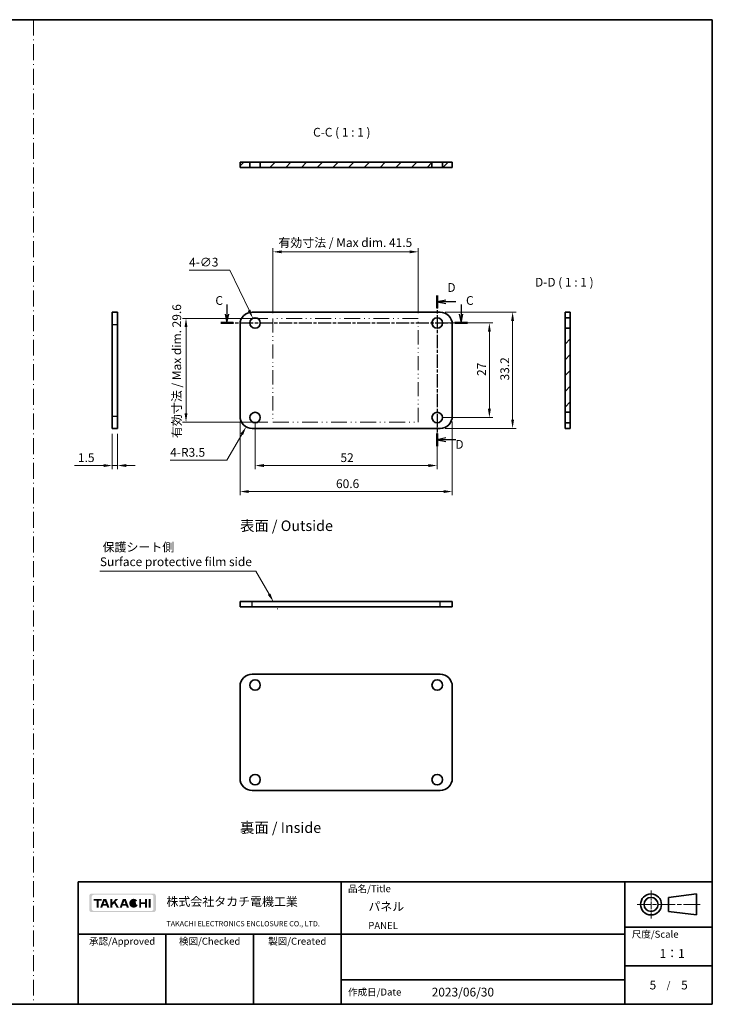
# Model space of a CAD drawing. Units: millimetres. Extents: x 0 to 2190, y 0 to 422.
# Drawn here: x 1993 to 2190, y 0 to 281 of the extents above; entities that cross this region are included whole.
import ezdxf
from ezdxf.enums import TextEntityAlignment as Align

# ---------------------------------------------------------------- set-up
doc = ezdxf.new("R2010")
doc.units = ezdxf.units.MM
for name, pattern in [('CHAIN', [0.3543, 0.2362, -0.0295, 0.0591, -0.0295]), ('DASH_DOT', [0.37, 0.24, -0.06, 0.01, -0.06]), ('DASH_DOUBLE_DOT', [0.4398, 0.24, -0.06, 0.0098, -0.06, 0.01, -0.06])]:
    doc.linetypes.add(name, pattern=pattern)
doc.layers.get('Defpoints').update_dxf_attribs({"lineweight": 25})
for name, color, linetype, lineweight in [('Border (ISO)', 7, 'Continuous', 35), ('Dimension (ISO)', 7, 'Continuous', 18), ('Dimension (ISO) @ 1', 7, 'Continuous', 18), ('Section Line (ISO)', 7, 'CHAIN', 25), ('Sketch Geometry (ISO)', 7, 'Continuous', 18), ('Symbol (ISO)', 7, 'Continuous', 18), ('Title (ISO)', 7, 'Continuous', 35), ('Visible (ISO)', 7, 'Continuous', 35), ('Visible Narrow (ISO)', 7, 'Continuous', 25)]:
    doc.layers.add(name, color=color, linetype=linetype, lineweight=lineweight)
doc.layers.add('Hatch (ISO)', color=1, linetype='Continuous', lineweight=18, true_color=0xff0000)
doc.styles.add('Note Text (TK)', font='MS PGothic.ttf')
doc.styles.add('文字スタイル67', font='arial.ttf')
doc.dimstyles.new('Default - Method 1b (TK)', dxfattribs={"dimtxt": 2.5, "dimasz": 2.5, "dimexe": 1, "dimexo": 1.5, "dimgap": 1, "dimtad": 1, "dimtoh": 1, "dimrnd": 1e-08, "dimdsep": 46, "dimtxsty": 'Note Text (TK)', "dimcen": 0.09, "dimdle": 5, "dimclrd": 100, "dimclre": 100, "dimclrt": 7, "dimadec": 1, "dimazin": 1, "dimtfac": 1, "dimtmove": 0, "dimatfit": 3, "dimfxl": 0, "dimtolj": 1, "dimlwd": -1, "dimlwe": -1, "dimarcsym": 0})
pattern_1 = [(45, (1785, 9.0267), (-2.245064, 2.245064), [])]

# ---------------------------------------------------------------- blocks, each defined once
blk = doc.blocks.new('図面枠 tk図枠')
at = {"layer": 'Border (ISO)'}
for p, q in [((14.5, 289), (405.5, 289)), ((14.5, 289), (14.5, 8)), ((405.5, 289), (405.5, 8)), ((14.5, 8), (405.5, 8))]:
    blk.add_line(p, q, dxfattribs=at)
blk = doc.blocks.new('表題欄 tk表題欄')
at = {"layer": 'Hatch (ISO)'}
h = blk.add_hatch(color=256, dxfattribs=at)
edge = h.paths.add_edge_path(flags=0)
edge.add_arc((95.58, 236.3), 0.596, 270, 360)
edge.add_line((96.17, 236.3), (96.17, 239.71))
edge.add_arc((95.58, 239.71), 0.596, 0, 90)
edge.add_line((95.58, 240.31), (79.14, 240.31))
edge.add_arc((79.14, 239.71), 0.596, 90, 180)
edge.add_line((78.54, 239.71), (78.54, 236.3))
edge.add_arc((79.14, 236.3), 0.596, 180, 270)
edge.add_line((79.14, 235.7), (95.58, 235.7))
edge = h.paths.add_edge_path()
edge.add_line((77.84, 239.96), (77.84, 236.05))
edge.add_arc((78.54, 236.05), 0.702, 180, 270)
edge.add_line((78.54, 235.35), (96.17, 235.35))
edge.add_arc((96.17, 236.05), 0.702, 270, 360)
edge.add_line((96.87, 236.05), (96.87, 239.96))
edge.add_arc((96.17, 239.96), 0.702, 0, 90)
edge.add_line((96.17, 240.66), (78.54, 240.66))
edge.add_arc((78.54, 239.96), 0.702, 90, 180)
for points in [[(79.07, 239.15), (79.07, 238.66), (79.92, 238.66), (79.92, 236.66), (80.51, 236.66), (80.51, 238.66), (81.36, 238.66), (81.36, 239.15)], [(85.68, 236.66), (84.94, 237.89), (84.42, 237.32), (84.42, 236.66), (83.9, 236.66), (83.9, 239.15), (84.42, 239.15), (84.42, 238.1), (85.39, 239.15), (86.11, 239.15), (85.32, 238.3), (86.3, 236.66)], [(92.09, 239.15), (92.09, 236.66), (92.61, 236.66), (92.61, 237.66), (93.77, 237.66), (93.77, 236.66), (94.29, 236.66), (94.29, 239.15), (93.77, 239.15), (93.77, 238.15), (92.61, 238.15), (92.61, 239.15)], [(94.84, 239.15), (94.84, 236.66), (95.36, 236.66), (95.36, 239.15)]]:
    blk.add_hatch(color=256, dxfattribs=at).paths.add_polyline_path(points)
h = blk.add_hatch(color=256, dxfattribs=at)
h.paths.add_polyline_path([(82.59, 237.71), (81.95, 237.71), (82.27, 238.58)], flags=0)
h.paths.add_polyline_path([(82.78, 237.2), (81.76, 237.2), (81.57, 236.66), (80.95, 236.66), (81.86, 239.15), (82.68, 239.15), (83.59, 236.66), (82.98, 236.66)])
h = blk.add_hatch(color=256, dxfattribs=at)
h.paths.add_polyline_path([(87.53, 237.71), (88.16, 237.71), (87.85, 238.58)], flags=0)
h.paths.add_polyline_path([(87.14, 236.66), (87.34, 237.2), (88.35, 237.2), (88.55, 236.66), (89.17, 236.66), (88.25, 239.15), (87.44, 239.15), (86.52, 236.66)])
h = blk.add_hatch(color=256, dxfattribs=at)
edge = h.paths.add_edge_path()
edge.add_arc((90.52, 237.9), 1.27, 38.5505, 336.582)
edge.add_line((91.69, 237.4), (91.17, 237.62))
edge.add_ellipse((90.52, 237.9), major_axis=(0, -0.8), ratio=0.867347, start_angle=124.651, end_angle=429.4109, ccw=False)
edge.add_line((91.09, 238.36), (91.52, 238.7))
at = {"layer": 'Title (ISO)'}
for p, q in [((74.71, 244.05), (255.71, 244.05)), ((74.71, 209.05), (74.71, 244.05)), ((149.71, 244.05), (149.71, 209.05)), ((230.71, 244.05), (230.71, 209.05)), ((255.71, 244.05), (255.71, 209.05)), ((243.21, 239.55), (251.21, 240.55)), ((243.21, 239.55), (243.21, 235.55)), ((251.21, 234.55), (251.21, 240.55)), ((243.21, 235.55), (251.21, 234.55)), ((230.71, 231.05), (255.71, 231.05)), ((74.71, 229.05), (230.71, 229.05)), ((99.71, 229.05), (99.71, 209.05)), ((124.71, 229.05), (124.71, 209.05)), ((230.71, 220.05), (255.71, 220.05)), ((149.71, 216.05), (230.71, 216.05)), ((255.71, 209.05), (74.71, 209.05))]:
    blk.add_line(p, q, dxfattribs=at)
at = {"layer": 'Title (ISO)', "color": 4, "linetype": 'CHAIN', "lineweight": 18, "ltscale": 8.88956, "true_color": 0x00ffff}
blk.add_line((238.21, 241.55), (238.21, 233.55), dxfattribs=at)
at = {"layer": 'Title (ISO)', "color": 4, "linetype": 'CHAIN', "lineweight": 18, "ltscale": 20.001633, "true_color": 0x00ffff}
blk.add_line((252.21, 237.55), (234.21, 237.55), dxfattribs=at)
at = {"layer": 'Title (ISO)'}
for radius in [3, 2]:
    blk.add_circle((238.21, 237.55), radius, dxfattribs=at)
at = {"layer": 'Title (ISO)', "color": 1, "true_color": 0xff0000, "char_height": 2, "line_spacing_factor": 1.5, "style": 'Note Text (TK)'}
for s, insert, attachment_point in [('\\fＭＳ Ｐゴシック|b0|i0;\\H2.0000;品名/Title', (151.71, 242.05), 4), ('\\fＭＳ Ｐゴシック|b0|i0;\\H2.0000;承認/Approved', (87.21, 227.05), 5), ('\\fＭＳ Ｐゴシック|b0|i0;\\H2.0000;検図/Checked', (112.21, 227.05), 5), ('\\fＭＳ Ｐゴシック|b0|i0;\\H2.0000;製図/Created', (137.21, 227.05), 5), ('\\fＭＳ Ｐゴシック|b0|i0;\\H2.0000;尺度/Scale', (232.71, 229.05), 4), ('\\fＭＳ Ｐゴシック|b0|i0;\\H2.0000;作成日/Date', (151.71, 212.55), 4)]:
    blk.add_mtext(s, dxfattribs=dict(at, insert=insert, attachment_point=attachment_point))
at = {"layer": 'Title (ISO)', "color": 7, "line_spacing_factor": 1.5, "style": 'Note Text (TK)'}
for s, insert, char_height, attachment_point in [('株式会社タカチ電機工業', (99.87, 238.05), 2.5, 4), ('\\fArial|b0|i0;\\H1.4986;TAKACHI ELECTRONICS ENCLOSURE CO., LTD.', (99.87, 232.05), 1.4986, 4), ('\\fＭＳ Ｐゴシック|b0|i0;\\H2.0000;/', (243.21, 214.55), 2, 5)]:
    blk.add_mtext(s, dxfattribs=dict(at, insert=insert, char_height=char_height, attachment_point=attachment_point))
at = {"layer": 'Title (ISO)', "color": 7}
for tag, p, height, style in [('<品名>_001', (157.5, 235.64), 2.5, 'Note Text (TK)'), ('<Title>_001', (157.71, 230.55), 2, '文字スタイル67'), ('<尺度>_001', (240.63, 222.3), 2.5, 'Note Text (TK)'), ('作成日_001', (175.58, 211.28), 2.5, 'Note Text (TK)'), ('<ページ_No.>_001', (237.95, 213.3), 2.5, 'Note Text (TK)'), ('<総ページ数>_001', (246.8, 213.3), 2.5, 'Note Text (TK)')]:
    blk.add_attdef(tag, p, '', height=height, dxfattribs=dict(at, style=style))
at = {"layer": 'Title (ISO)', "color": 7, "style": 'Note Text (TK)'}
blk.add_attdef('<承認>', text='', height=2.5, dxfattribs=at).set_placement((87.21, 217.05), align=Align.MIDDLE_CENTER)
blk = doc.blocks.new('*D89')
at = {"layer": 'Defpoints', "color": 0, "transparency": 16777216}
for p in [(2059.97, 167.45), (2111.97, 167.45), (2111.97, 153.76)]:
    blk.add_point(p, dxfattribs=at)
at = {"layer": 'Dimension (ISO)', "color": 100, "transparency": 16777216}
for p, q in [((2059.97, 165.95), (2059.97, 152.76)), ((2111.97, 165.95), (2111.97, 152.76)), ((2062.47, 153.76), (2109.47, 153.76))]:
    blk.add_line(p, q, dxfattribs=at)
for points in [[(2062.47, 154.18), (2062.47, 153.34), (2059.97, 153.76)], [(2109.47, 154.18), (2109.47, 153.34), (2111.97, 153.76)]]:
    blk.add_solid(points, dxfattribs=at)
at = {"layer": 'Dimension (ISO)', "color": 7, "transparency": 16777216, "insert": (2084.33, 156.01), "char_height": 2.5, "attachment_point": 4, "style": 'Note Text (TK)'}
blk.add_mtext('\\A1;52', dxfattribs=at)
blk = doc.blocks.new('*D90')
at = {"layer": 'Defpoints', "color": 0, "transparency": 16777216}
for p in [(2055.67, 167.85), (2116.27, 167.85), (2116.27, 146.33)]:
    blk.add_point(p, dxfattribs=at)
at = {"layer": 'Dimension (ISO)', "color": 100, "transparency": 16777216}
for p, q in [((2055.67, 166.35), (2055.67, 145.33)), ((2116.27, 166.35), (2116.27, 145.33)), ((2058.17, 146.33), (2113.77, 146.33))]:
    blk.add_line(p, q, dxfattribs=at)
for points in [[(2058.17, 146.75), (2058.17, 145.91), (2055.67, 146.33)], [(2113.77, 146.75), (2113.77, 145.91), (2116.27, 146.33)]]:
    blk.add_solid(points, dxfattribs=at)
at = {"layer": 'Dimension (ISO)', "color": 7, "transparency": 16777216, "insert": (2083.07, 148.58), "char_height": 2.5, "attachment_point": 4, "style": 'Note Text (TK)'}
blk.add_mtext('\\A1;60.6', dxfattribs=at)
blk = doc.blocks.new('*D91')
at = {"layer": 'Defpoints', "color": 0, "transparency": 16777216}
for p in [(2111.97, 194.45), (2111.97, 167.45), (2126.86, 167.45)]:
    blk.add_point(p, dxfattribs=at)
at = {"layer": 'Dimension (ISO)', "color": 100, "transparency": 16777216}
for p, q in [((2113.47, 194.45), (2127.86, 194.45)), ((2126.86, 191.95), (2126.86, 169.95)), ((2113.47, 167.45), (2127.86, 167.45))]:
    blk.add_line(p, q, dxfattribs=at)
for points in [[(2126.44, 191.95), (2127.28, 191.95), (2126.86, 194.45)], [(2126.44, 169.95), (2127.28, 169.95), (2126.86, 167.45)]]:
    blk.add_solid(points, dxfattribs=at)
at = {"layer": 'Dimension (ISO)', "color": 7, "transparency": 16777216, "insert": (2124.61, 179.33), "char_height": 2.5, "attachment_point": 4, "rotation": 90, "style": 'Note Text (TK)'}
blk.add_mtext('\\A1;27', dxfattribs=at)
blk = doc.blocks.new('*D92')
at = {"layer": 'Defpoints', "color": 0, "transparency": 16777216}
for p in [(2112.77, 197.55), (2133.49, 197.55), (2112.77, 164.35)]:
    blk.add_point(p, dxfattribs=at)
at = {"layer": 'Dimension (ISO)', "color": 100, "transparency": 16777216}
for p, q in [((2114.27, 197.55), (2134.49, 197.55)), ((2133.49, 166.85), (2133.49, 195.05)), ((2114.27, 164.35), (2134.49, 164.35))]:
    blk.add_line(p, q, dxfattribs=at)
for points in [[(2133.07, 195.05), (2133.9, 195.05), (2133.49, 197.55)], [(2133.07, 166.85), (2133.9, 166.85), (2133.49, 164.35)]]:
    blk.add_solid(points, dxfattribs=at)
at = {"layer": 'Dimension (ISO)', "color": 7, "transparency": 16777216, "insert": (2131.24, 178.04), "char_height": 2.5, "attachment_point": 4, "rotation": 90, "style": 'Note Text (TK)'}
blk.add_mtext('\\A1;33.2', dxfattribs=at)
blk = doc.blocks.new('*D93')
at = {"layer": 'Defpoints', "color": 0, "transparency": 16777216}
for p in [(2059.32, 195.8), (2060.61, 193.09)]:
    blk.add_point(p, dxfattribs=at)
at = {"layer": 'Dimension (ISO)', "color": 100, "transparency": 16777216}
for p, q in [((2041.12, 209.54), (2052.8, 209.54)), ((2052.8, 209.54), (2058.25, 198.06)), ((2059.88, 194.45), (2060.06, 194.45)), ((2059.97, 194.36), (2059.97, 194.54))]:
    blk.add_line(p, q, dxfattribs=at)
blk.add_solid([(2058.63, 198.24), (2057.87, 197.88), (2059.32, 195.8)], dxfattribs=at)
at = {"layer": 'Dimension (ISO)', "color": 7, "transparency": 16777216, "insert": (2041.12, 211.79), "char_height": 2.5, "attachment_point": 4, "style": 'Note Text (TK)'}
blk.add_mtext('\\A1;4-∅3', dxfattribs=at)
blk = doc.blocks.new('*D94')
at = {"layer": 'Defpoints', "color": 0, "transparency": 16777216}
for p in [(2059.17, 167.85), (2057.42, 164.82)]:
    blk.add_point(p, dxfattribs=at)
at = {"layer": 'Dimension (ISO)', "color": 100, "transparency": 16777216}
for p, q in [((2051.91, 155.28), (2056.17, 162.65)), ((2035.74, 155.28), (2051.91, 155.28))]:
    blk.add_line(p, q, dxfattribs=at)
blk.add_solid([(2055.8, 162.86), (2056.53, 162.44), (2057.42, 164.82)], dxfattribs=at)
at = {"layer": 'Dimension (ISO)', "color": 7, "transparency": 16777216, "insert": (2035.74, 157.53), "char_height": 2.5, "attachment_point": 4, "style": 'Note Text (TK)'}
blk.add_mtext('\\A1;4-R3.5', dxfattribs=at)
blk = doc.blocks.new('*D95')
at = {"layer": 'Defpoints', "color": 0, "transparency": 16777216}
for p in [(2019.21, 164.35), (2020.71, 164.35), (2020.71, 153.76)]:
    blk.add_point(p, dxfattribs=at)
at = {"layer": 'Dimension (ISO)', "color": 100, "transparency": 16777216}
for p, q in [((2019.21, 162.85), (2019.21, 152.76)), ((2020.71, 162.85), (2020.71, 152.76)), ((2016.71, 153.76), (2008.4, 153.76)), ((2020.71, 153.76), (2019.21, 153.76)), ((2023.21, 153.76), (2025.71, 153.76))]:
    blk.add_line(p, q, dxfattribs=at)
for points in [[(2016.71, 154.18), (2016.71, 153.34), (2019.21, 153.76)], [(2023.21, 154.18), (2023.21, 153.34), (2020.71, 153.76)]]:
    blk.add_solid(points, dxfattribs=at)
at = {"layer": 'Dimension (ISO)', "color": 7, "transparency": 16777216, "insert": (2009.4, 156.01), "char_height": 2.5, "attachment_point": 4, "style": 'Note Text (TK)'}
blk.add_mtext('\\A1;1.5', dxfattribs=at)
blk = doc.blocks.new('*D96')
at = {"layer": 'Defpoints', "color": 0, "transparency": 16777216}
for p in [(2106.57, 214.75), (2065.07, 195.75), (2106.57, 195.75)]:
    blk.add_point(p, dxfattribs=at)
at = {"layer": 'Dimension (ISO)', "color": 100, "transparency": 16777216}
for p, q in [((2065.07, 197.25), (2065.07, 215.75)), ((2067.57, 214.75), (2104.07, 214.75)), ((2106.57, 197.25), (2106.57, 215.75))]:
    blk.add_line(p, q, dxfattribs=at)
for points in [[(2067.57, 215.16), (2067.57, 214.33), (2065.07, 214.75)], [(2104.07, 215.16), (2104.07, 214.33), (2106.57, 214.75)]]:
    blk.add_solid(points, dxfattribs=at)
at = {"layer": 'Dimension (ISO)', "color": 7, "transparency": 16777216, "insert": (2066.62, 217.39), "char_height": 2.5, "attachment_point": 4, "style": 'Note Text (TK)'}
blk.add_mtext('\\A1;有効寸法 / Max dim. 41.5', dxfattribs=at)
blk = doc.blocks.new('*D97')
at = {"layer": 'Defpoints', "color": 0, "transparency": 16777216}
for p in [(2040.25, 195.75), (2065.07, 195.75), (2065.07, 166.15)]:
    blk.add_point(p, dxfattribs=at)
at = {"layer": 'Dimension (ISO)', "color": 100, "transparency": 16777216}
for p, q in [((2063.57, 195.75), (2039.25, 195.75)), ((2040.25, 168.65), (2040.25, 193.25)), ((2063.57, 166.15), (2039.25, 166.15))]:
    blk.add_line(p, q, dxfattribs=at)
for points in [[(2039.83, 193.25), (2040.66, 193.25), (2040.25, 195.75)], [(2039.83, 168.65), (2040.66, 168.65), (2040.25, 166.15)]]:
    blk.add_solid(points, dxfattribs=at)
at = {"layer": 'Dimension (ISO)', "color": 7, "transparency": 16777216, "insert": (2037.6, 161.61), "char_height": 2.5, "attachment_point": 4, "rotation": 90, "style": 'Note Text (TK)'}
blk.add_mtext('\\A1;有効寸法 / Max dim. 29.6', dxfattribs=at)
blk = doc.blocks.new('*D101')
at = {"layer": 'Defpoints', "color": 0, "transparency": 16777216}
for p in [(2065.21, 114.89), (2067.51, 110.89)]:
    blk.add_point(p, dxfattribs=at)
at = {"layer": 'Dimension (ISO)', "color": 100, "transparency": 16777216}
for p, q in [((2015.67, 123.59), (2060.19, 123.59)), ((2060.19, 123.59), (2063.96, 117.05)), ((2066.27, 112.89), (2066.45, 112.89)), ((2066.36, 112.8), (2066.36, 112.98))]:
    blk.add_line(p, q, dxfattribs=at)
blk.add_solid([(2064.32, 117.26), (2063.6, 116.85), (2065.21, 114.89)], dxfattribs=at)
at = {"layer": 'Dimension (ISO)', "color": 7, "transparency": 16777216, "insert": (2015.67, 128.39), "char_height": 2.5, "attachment_point": 4, "style": 'Note Text (TK)'}
blk.add_mtext('\\A1; 保護シート側\\PSurface protective film side', dxfattribs=at)

msp = doc.modelspace()

# ---------------------------------------------------------------- hatches: boundary and pattern name
at = {"layer": 'Hatch (ISO)'}
h = msp.add_hatch(dxfattribs=at)
h.set_pattern_fill('ANSI31', color=256, scale=25.4, style=0)
h.set_pattern_definition(pattern_1)
h.paths.add_polyline_path([(2110.4656, 238.8487), (2110.4656, 240.3487), (2061.4656, 240.3487), (2061.4656, 238.8487)])
h.paths.add_polyline_path([(2116.2427, 238.8487), (2116.2427, 240.3487), (2113.4656, 240.3487), (2113.4656, 238.8487)])
h.paths.add_polyline_path([(2055.6886, 240.3487), (2055.6886, 238.8487), (2058.4656, 238.8487), (2058.4656, 240.3487)])
h = msp.add_hatch(dxfattribs=at)
h.set_pattern_fill('ANSI31', color=256, scale=25.4, style=0)
h.set_pattern_definition(pattern_1)
h.paths.add_polyline_path([(2149.961, 192.9473), (2148.461, 192.9472), (2148.4612, 168.9472), (2149.9612, 168.9473)])
h.paths.add_polyline_path([(2149.961, 197.5472), (2148.461, 197.5472), (2148.461, 195.9472), (2149.961, 195.9473)])
h.paths.add_polyline_path([(2148.4612, 164.3474), (2149.9612, 164.3474), (2149.9612, 165.9473), (2148.4612, 165.9472)])

# ---------------------------------------------------------------- linework, layer by layer
at = {"layer": 'Section Line (ISO)', "linetype": 'Continuous'}
for p, q in [((2051.9288, 199.7562), (2051.9288, 196.947)), ((2114.4657, 200.9672), (2111.9657, 200.4672)), ((2114.4657, 200.4672), (2111.9657, 200.4672)), ((2111.9657, 200.4672), (2114.4657, 199.9672)), ((2117.2831, 200.4672), (2114.4657, 200.4672)), ((2118.7778, 199.7562), (2118.7778, 196.947)), ((2051.4288, 196.947), (2051.9288, 194.447)), ((2051.9288, 196.947), (2051.9288, 194.447)), ((2051.9288, 194.447), (2052.4288, 196.947)), ((2118.2778, 196.947), (2118.7778, 194.447)), ((2118.7778, 196.947), (2118.7778, 194.447)), ((2118.7778, 194.447), (2119.2778, 196.947)), ((2114.4659, 161.6293), (2111.9659, 161.1293)), ((2114.4659, 161.1293), (2111.9659, 161.1293)), ((2111.9659, 161.1293), (2114.4659, 160.6293)), ((2117.2834, 161.1293), (2114.4659, 161.1293))]:
    msp.add_line(p, q, dxfattribs=at)
at = {"layer": 'Section Line (ISO)', "linetype": 'CHAIN', "ltscale": 15.86141}
msp.add_line((2111.9656, 202.277), (2111.9659, 159.3194), dxfattribs=at)
at = {"layer": 'Section Line (ISO)', "linetype": 'Continuous', "lineweight": 50}
for p, q in [((2111.9656, 202.277), (2111.9657, 198.6573)), ((2050.1434, 194.447), (2053.7142, 194.447)), ((2116.9925, 194.447), (2120.5632, 194.447)), ((2111.9659, 162.9391), (2111.9659, 159.3194))]:
    msp.add_line(p, q, dxfattribs=at)
at = {"layer": 'Section Line (ISO)', "linetype": 'CHAIN', "ltscale": 15.723269}
msp.add_line((2050.1434, 194.447), (2120.5632, 194.447), dxfattribs=at)
at = {"layer": 'Sketch Geometry (ISO)', "color": 4, "linetype": 'DASH_DOT', "lineweight": 18, "ltscale": 18.986462, "true_color": 0x00ffff}
msp.add_line((1996.676, 281.0001), (1996.676, 0.0005), dxfattribs=at)
at = {"layer": 'Sketch Geometry (ISO)', "color": 4, "linetype": 'DASH_DOUBLE_DOT', "lineweight": 18, "ltscale": 18.872215, "true_color": 0x00ffff}
for p, q in [((2106.5656, 195.747), (2065.0656, 195.747)), ((2065.0656, 166.147), (2106.5656, 166.147))]:
    msp.add_line(p, q, dxfattribs=at)
at = {"layer": 'Sketch Geometry (ISO)', "color": 4, "linetype": 'DASH_DOUBLE_DOT', "lineweight": 18, "ltscale": 16.82583, "true_color": 0x00ffff}
for p, q in [((2065.0656, 195.747), (2065.0656, 166.147)), ((2106.5656, 166.147), (2106.5656, 195.747))]:
    msp.add_line(p, q, dxfattribs=at)
at = {"layer": 'Visible (ISO)'}
for p, q in [((2055.6656, 240.3487), (2055.6886, 240.3487)), ((2055.6656, 240.3487), (2055.6656, 238.8487)), ((2055.6886, 240.3487), (2055.6886, 238.8487)), ((2058.4656, 240.3487), (2055.6886, 240.3487)), ((2058.4656, 238.8487), (2058.4656, 240.3487)), ((2058.4656, 240.3487), (2061.4656, 240.3487)), ((2110.4656, 240.3487), (2061.4656, 240.3487)), ((2061.4656, 240.3487), (2061.4656, 238.8487)), ((2110.4656, 238.8487), (2110.4656, 240.3487)), ((2110.4656, 240.3487), (2113.4656, 240.3487)), ((2116.2427, 240.3487), (2113.4656, 240.3487)), ((2113.4656, 240.3487), (2113.4656, 238.8487)), ((2116.2427, 238.8487), (2116.2427, 240.3487)), ((2116.2427, 240.3487), (2116.2656, 240.3487)), ((2116.2656, 240.3487), (2116.2656, 238.8487)), ((2055.6656, 238.8487), (2055.6886, 238.8487)), ((2055.6886, 238.8487), (2058.4656, 238.8487)), ((2061.4656, 238.8487), (2058.4656, 238.8487)), ((2061.4656, 238.8487), (2110.4656, 238.8487)), ((2113.4656, 238.8487), (2110.4656, 238.8487)), ((2113.4656, 238.8487), (2116.2427, 238.8487)), ((2116.2427, 238.8487), (2116.2656, 238.8487)), ((2019.2053, 197.547), (2020.7053, 197.547)), ((2019.2053, 194.047), (2019.2053, 197.547)), ((2019.2053, 197.547), (2019.2053, 197.547)), ((2020.7053, 194.047), (2020.7053, 197.547)), ((2020.7053, 197.547), (2020.7053, 197.547)), ((2085.9656, 197.547), (2059.1656, 197.547)), ((2112.7657, 197.547), (2085.9656, 197.547)), ((2148.461, 197.5474), (2148.461, 197.5475)), ((2149.961, 197.5475), (2148.461, 197.5475)), ((2148.461, 197.5472), (2148.461, 197.5474)), ((2149.961, 197.5472), (2148.461, 197.5472)), ((2148.461, 197.5472), (2148.461, 195.9472)), ((2149.961, 197.5474), (2149.961, 197.5475)), ((2149.961, 197.5472), (2149.961, 197.5474)), ((2149.961, 195.9473), (2149.961, 197.5472)), ((2019.2053, 194.047), (2019.2053, 180.947)), ((2020.7053, 194.047), (2020.7053, 180.947)), ((2055.6656, 194.047), (2055.6656, 180.947)), ((2116.2656, 167.8472), (2116.2656, 194.047)), ((2148.461, 195.9472), (2149.961, 195.9473)), ((2148.461, 192.9472), (2148.461, 195.9472)), ((2149.961, 195.9473), (2149.961, 192.9473)), ((2149.961, 192.9473), (2148.461, 192.9472)), ((2148.461, 192.9472), (2148.4612, 168.9472)), ((2149.9612, 168.9473), (2149.961, 192.9473)), ((2019.2053, 180.947), (2019.2053, 167.847)), ((2020.7053, 180.947), (2020.7053, 167.847)), ((2055.6656, 180.947), (2055.6657, 167.847)), ((2148.4612, 168.9472), (2149.9612, 168.9473)), ((2148.4612, 165.9472), (2148.4612, 168.9472)), ((2149.9612, 168.9473), (2149.9612, 165.9473)), ((2019.2053, 164.347), (2019.2053, 167.847)), ((2020.7053, 164.347), (2020.7053, 167.847)), ((2149.9612, 165.9473), (2148.4612, 165.9472)), ((2148.4612, 165.9472), (2148.4612, 164.3474)), ((2149.9612, 164.3474), (2149.9612, 165.9473)), ((2019.2053, 164.347), (2020.7053, 164.347)), ((2059.1657, 164.347), (2085.9657, 164.347)), ((2085.9657, 164.347), (2112.7657, 164.3472)), ((2148.4612, 164.3474), (2149.9612, 164.3474)), ((2055.6656, 114.946), (2055.6657, 114.946)), ((2055.6656, 113.446), (2055.6656, 114.946)), ((2055.6656, 113.446), (2055.6657, 113.446)), ((2059.1657, 114.946), (2055.6657, 114.946)), ((2059.1657, 113.446), (2055.6657, 113.446)), ((2059.1657, 114.946), (2085.9657, 114.946)), ((2059.1657, 113.446), (2085.9657, 113.446)), ((2085.9657, 114.946), (2112.7657, 114.946)), ((2085.9657, 113.446), (2112.7657, 113.446)), ((2116.2656, 114.946), (2112.7657, 114.946)), ((2116.2656, 113.446), (2112.7657, 113.446)), ((2116.2656, 113.446), (2116.2656, 114.946)), ((2059.1657, 94.2138), (2085.9657, 94.2137)), ((2085.9657, 94.2137), (2112.7657, 94.2136)), ((2055.6656, 77.6138), (2055.6657, 90.7138)), ((2116.2656, 90.7135), (2116.2656, 64.5138)), ((2055.6656, 64.5138), (2055.6656, 77.6138)), ((2085.9656, 61.0137), (2059.1656, 61.0138)), ((2112.7657, 61.0138), (2085.9656, 61.0137))]:
    msp.add_line(p, q, dxfattribs=at)
for centre in [(2059.9656, 194.447), (2111.9656, 194.447), (2059.9656, 167.447), (2111.9656, 167.447), (2059.9656, 91.1137), (2111.9656, 91.1137), (2059.9656, 64.1137), (2111.9656, 64.1137)]:
    msp.add_circle(centre, 1.5, dxfattribs=at)
for centre, start, end in [((2059.1656, 194.047), 90.000125, 180), ((2112.7656, 194.047), 0, 89.999875), ((2059.1657, 167.847), 180.000222, 270.000097), ((2112.7656, 167.8472), 270.001177, 0.000222), ((2059.1657, 90.7138), 89.999903, 179.999778), ((2112.7656, 90.7136), 359.999778, 89.998823), ((2059.1656, 64.5138), 180, 269.999875), ((2112.7656, 64.5138), 270.000125, 0)]:
    msp.add_arc(centre, 3.5, start, end, dxfattribs=at)
at = {"layer": 'Visible Narrow (ISO)'}
for p, q in [((2019.2053, 197.547), (2020.7053, 197.547)), ((2019.2053, 194.047), (2020.7053, 194.047)), ((2019.2053, 167.847), (2020.7053, 167.847)), ((2055.6657, 113.446), (2055.6657, 114.946)), ((2059.1657, 113.446), (2059.1657, 114.946)), ((2112.7657, 113.446), (2112.7657, 114.946))]:
    msp.add_line(p, q, dxfattribs=at)

# ---------------------------------------------------------------- block references
msp.add_blockref('図面枠 tk図枠', (1785, -8))
ref = msp.add_blockref('表題欄 tk表題欄', (1934.7912, -209.0527))
ref.add_attrib('<品名>_001', 'パネル', (2092.3153, 26.6648), dxfattribs={"layer": 'Title (ISO)', "color": 7, "height": 2.5, "style": 'Note Text (TK)'})
ref.add_attrib('<尺度>_001', '1：1', (2175.4219, 13.25), dxfattribs={"layer": 'Title (ISO)', "color": 7, "height": 2.5, "style": 'Note Text (TK)'})
ref.add_attrib('作成日_001', '2023/06/30', (2110.3807, 2.2287), dxfattribs={"layer": 'Title (ISO)', "color": 7, "height": 2.5, "style": 'Note Text (TK)'})
ref.add_attrib('<Title>_001', 'PANEL', (2092.2844, 21.5), dxfattribs={"layer": 'Title (ISO)', "color": 7, "height": 2, "style": '文字スタイル67'})
ref.add_attrib('<ページ_No.>_001', '5', (2172.5909, 4.25), dxfattribs={"layer": 'Title (ISO)', "color": 7, "height": 2.5, "style": 'Note Text (TK)'})
ref.add_attrib('<総ページ数>_001', '5', (2181.5909, 4.25), dxfattribs={"layer": 'Title (ISO)', "color": 7, "height": 2.5, "style": 'Note Text (TK)'})

# ---------------------------------------------------------------- texts
at = {"layer": 'Section Line (ISO)', "char_height": 2.5, "attachment_point": 7, "style": 'Note Text (TK)'}
for s, insert in [('D', (2114.8559, 202.5476)), ('C', (2048.6309, 198.8298)), ('C', (2120.1854, 198.8298)), ('D', (2117.1353, 157.7691))]:
    msp.add_mtext(s, dxfattribs=dict(at, insert=insert))
at = {"layer": 'Symbol (ISO)', "color": 7, "char_height": 2.5, "attachment_point": 7, "style": 'Note Text (TK)'}
for s, insert in [('C-C ( 1 : 1 )', (2076.5259, 246.8487)), ('D-D ( 1 : 1 )', (2139.8778, 204.0476))]:
    msp.add_mtext(s, dxfattribs=dict(at, insert=insert))
at = {"layer": 'Symbol (ISO)', "color": 7, "char_height": 3, "attachment_point": 4, "line_spacing_factor": 1.5, "style": 'Note Text (TK)'}
for s, insert, width in [('表面 / Outside', (2055.6656, 136.1857), 27.63435), ('裏面 / Inside', (2055.6656, 50.0301), 23.864683)]:
    msp.add_mtext(s, dxfattribs=dict(at, insert=insert, width=width))

# ---------------------------------------------------------------- dimensions: what is measured, and where the dimension line sits
at = {"layer": 'Dimension (ISO)', "color": 100, "true_color": 0x00ff3f}
for base, p1, p2, angle, picture, middle in [((2106.5656, 214.747), (2065.0656, 195.747), (2106.5656, 195.747), 180, '*D96', (2085.9656, 214.747)), ((2040.2481, 195.747), (2065.0656, 166.147), (2065.0656, 195.747), 90, '*D97', (2040.2481, 180.947))]:
    dim = msp.add_linear_dim(base=base, p1=p1, p2=p2, angle=angle, text='有効寸法 / Max dim. <>', dimstyle='Default - Method 1b (TK)', override={"dimtoh": 0, "dimdec": 2, "dimtp": 0, "dimtm": 0, "dimtdec": 2, "dimtofl": 0, "dimatfit": 1}, dxfattribs=at)
    dim.commit()
    dim.dimension.update_dxf_attribs({"geometry": picture, "text_midpoint": middle, "dimtype": 160})
dim = msp.add_diameter_dim_2p(p1=(2060.6088, 193.0919), p2=(2059.3225, 195.8022), text='4-<>', dimstyle='Default - Method 1b (TK)', override={"dimtih": 1, "dimdec": 2, "dimlfac": 1, "dimtp": 0, "dimtm": 0, "dimtdec": 2, "dimtofl": 0}, dxfattribs=at)
dim.commit()
dim.dimension.update_dxf_attribs({"geometry": '*D93', "text_midpoint": (2044.5964, 209.537), "dimtype": 163})
for base, p1, p2, angle, override, picture, middle in [((2133.4867, 197.547), (2112.7657, 164.3472), (2112.7657, 197.547), 90, {"dimtoh": 0, "dimdec": 2, "dimtp": 0, "dimtm": 0, "dimtdec": 2, "dimtofl": 0, "dimatfit": 1}, '*D92', (2133.4867, 180.9471)), ((2126.8585, 167.447), (2111.9656, 194.447), (2111.9656, 167.447), 90, {"dimtoh": 0, "dimdec": 2, "dimtp": 0, "dimtm": 0, "dimtdec": 2, "dimtofl": 0, "dimatfit": 1}, '*D91', (2126.8585, 180.947)), ((2116.2656, 146.3308), (2055.6657, 167.847), (2116.2656, 167.8472), 180, {"dimtoh": 0, "dimdec": 2, "dimtp": 0, "dimtm": 0, "dimtdec": 2, "dimtofl": 0, "dimatfit": 1}, '*D90', (2085.9657, 146.3308)), ((2111.9656, 153.7589), (2059.9656, 167.447), (2111.9656, 167.447), 180, {"dimtoh": 0, "dimdec": 2, "dimtp": 0, "dimtm": 0, "dimtdec": 2, "dimtofl": 0, "dimatfit": 1}, '*D89', (2085.9656, 153.7589)), ((2020.7053, 153.7589), (2019.2053, 164.347), (2020.7053, 164.347), 180, {"dimtoh": 0, "dimatfit": 1}, '*D95', (2011.3019, 153.7589))]:
    dim = msp.add_linear_dim(base=base, p1=p1, p2=p2, angle=angle, dimstyle='Default - Method 1b (TK)', override=override, dxfattribs=at)
    dim.commit()
    dim.dimension.update_dxf_attribs({"geometry": picture, "text_midpoint": middle, "dimtype": 160})
dim = msp.add_radius_dim(center=(2059.1657, 167.847), mpoint=(2057.4157, 164.8159), text='4-<>', dimstyle='Default - Method 1b (TK)', override={"dimtih": 1, "dimdec": 2, "dimcen": 0, "dimtp": 0, "dimtm": 0, "dimtdec": 2, "dimtofl": 0}, dxfattribs=at)
dim.commit()
dim.dimension.update_dxf_attribs({"geometry": '*D94', "text_midpoint": (2040.7231, 155.2777), "dimtype": 164})
at = {"layer": 'Dimension (ISO) @ 1', "color": 100, "true_color": 0x00ff3f}
dim = msp.add_diameter_dim_2p(p1=(2067.5143, 110.8939), p2=(2065.2074, 114.8895), text=' 保護シート側\\PSurface protective film side', dimstyle='Default - Method 1b (TK)', override={"dimscale": 1, "dimtih": 1, "dimdec": 2, "dimlfac": 1, "dimtp": 0, "dimtm": 0, "dimtdec": 2, "dimtix": 0, "dimtofl": 0, "dimtmove": 0, "dimatfit": 3}, dxfattribs=at)
dim.commit()
dim.dimension.update_dxf_attribs({"geometry": '*D101', "text_midpoint": (2036.4135, 123.5854), "dimtype": 131})

doc.saveas('drawing.dxf')
